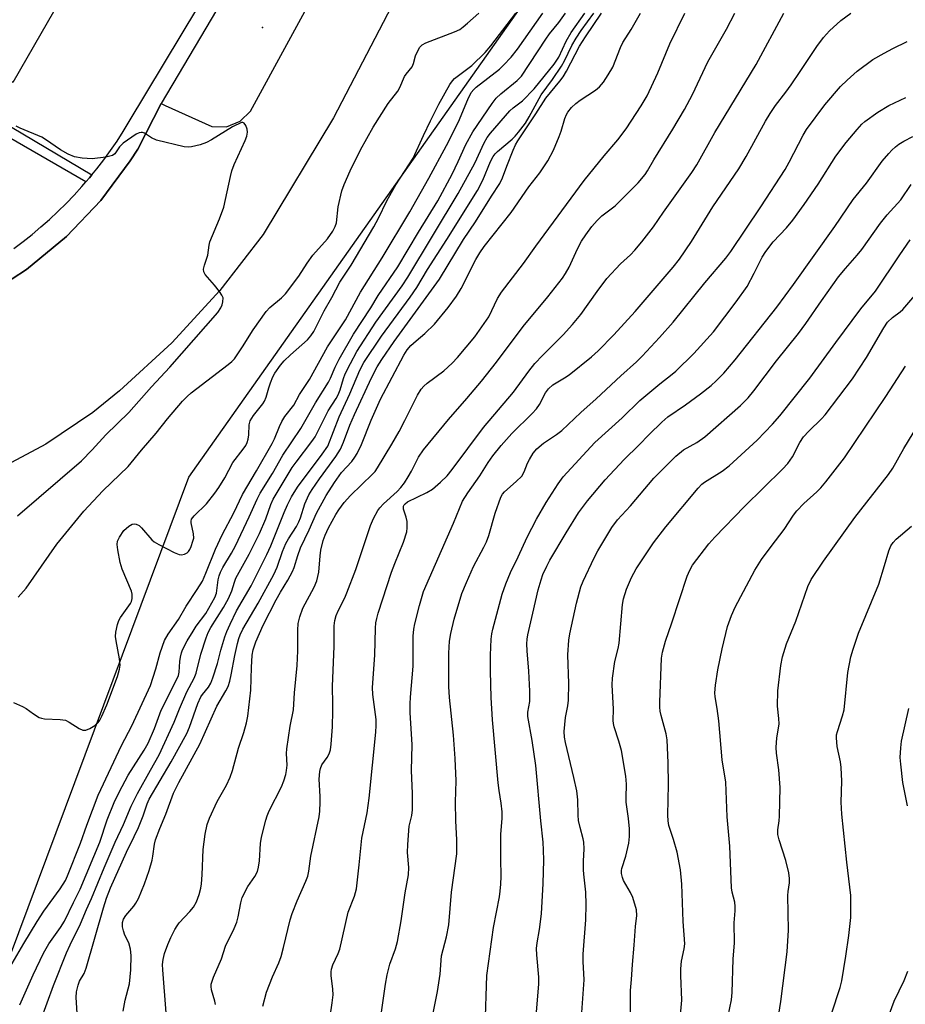
# Model space of a CAD drawing. Units: inches. Extents: x 1237767 to 1243767, y 541454 to 545454.
# Drawn here: x 1238628 to 1238857, y 542743 to 542998 of the extents above; entities that cross this region are included whole.
import ezdxf

# ---------------------------------------------------------------- set-up
doc = ezdxf.new("R2010")
doc.units = ezdxf.units.IN
doc.header["$MEASUREMENT"] = 0
for name, color, linetype in [('BLDG-Footprint', 5, 'Continuous'), ('ELEV-Spot Elevation', 7, 'Continuous'), ('NTRL-Trees', 3, 'Continuous'), ('TRANS-Non Street Sidewalk', 7, 'Continuous'), ('TRANS-Parking Lot', 4, 'Continuous'), ('TRANS-Street Sidewalk', 7, 'Continuous'), ('Undefined', 1, 'Continuous')]:
    doc.layers.add(name, color=color, linetype=linetype)

msp = doc.modelspace()

# ---------------------------------------------------------------- linework, layer by layer
at = {"layer": 'BLDG-Footprint', "elevation": 323.84}
msp.add_lwpolyline([(1238642.22, 543010.14), (1238626.02, 542982.05), (1238610.35, 542991.08), (1238606.37, 542993.38), (1238605.05, 542994.14), (1238621.38, 543022.06)], close=True, dxfattribs=at)
at = {"layer": 'ELEV-Spot Elevation'}
msp.add_point((1238690.63, 542996.25, 325.25), dxfattribs=at)
at = {"layer": 'NTRL-Trees'}
msp.add_lwpolyline([(1240074.62, 541885.53), (1239689.47, 541962.85), (1239583.86, 541989.9), (1238972.24, 542154.14), (1238859.15, 542187.76), (1238819.33, 542219.26), (1238793.01, 542224.39), (1238739.34, 542234.84), (1238701.11, 542230.59), (1238675.63, 542227.76), (1238453.35, 542292.89), (1238442.71, 542323.25), (1238463.49, 542438.4), (1238577.69, 542644.22), (1238595.64, 542676.57), (1238671.59, 542879.93), (1238762.93, 543009.29), (1238879.28, 543176.54), (1238927.9, 543261.18), (1239005.62, 543451.76)], dxfattribs=at)
at = {"layer": 'TRANS-Non Street Sidewalk'}
msp.add_lwpolyline([(1238646.5, 542958.14), (1238645.87, 542957.37), (1238644.95, 542956.29), (1238583.17, 542991.97), (1238577.83, 542983.53), (1238574.21, 542985.63), (1238581.83, 542996.58), (1238601.43, 542984.93), (1238606.37, 542993.38), (1238610.35, 542991.08), (1238604.78, 542982.93)], close=True, dxfattribs=at)
at = {"layer": 'TRANS-Parking Lot'}
for points in [[(1238487.91, 542863.58, 0), (1238501.67, 542867.7, 0), (1238582.82, 542892.72, 0), (1238601.6, 542899.25, 0), (1238603.72, 542903.06, 0), (1238604.35, 542907.38, 0), (1238603.81, 542910.58, 0), (1238600.45, 542919.06, 0), (1238618.36, 542926.41, 0), (1238629.61, 542933.67, 0), (1238639.92, 542942.2, 0), (1238648.79, 542951.47, 0), (1238656.45, 542961.75, 0), (1238658.37, 542964.8, 0), (1238664.39, 542976.57, 0), (1238665.48, 542976.08, 0), (1238677.52, 542970.67, 0), (1238681.35, 542970.57, 0), (1238684.89, 542972, 0), (1238687.52, 542974.65, 0), (1238707.38, 543011.14, 0)], [(1238724.01, 543001.74, 0), (1238709.05, 542972.9, 0), (1238690.78, 542942.72, 0), (1238679.59, 542928.19, 0), (1238667.2, 542914.68, 0), (1238653.69, 542902.28, 0), (1238646.71, 542896.65, 0), (1238634.63, 542888.48, 0), (1238621.74, 542881.65, 0)]]:
    msp.add_polyline3d(points, dxfattribs=at)
at = {"layer": 'TRANS-Street Sidewalk'}
for points in [[(1238792.09, 543197.96), (1238759.07, 543142.4), (1238720.62, 543074.23), (1238697.28, 543029.96), (1238681.79, 543005.97), (1238664.39, 542976.57), (1238658.37, 542964.8), (1238656.45, 542961.75), (1238648.79, 542951.47), (1238639.92, 542942.2), (1238629.61, 542933.67), (1238618.36, 542926.41), (1238600.45, 542919.06), (1238603.81, 542910.58), (1238604.35, 542907.38), (1238603.72, 542903.06), (1238601.6, 542899.25), (1238582.82, 542892.72), (1238501.67, 542867.7), (1238487.91, 542863.58)], [(1238626.35, 542939.07), (1238628.73, 542940.87), (1238631.06, 542942.72), (1238633.34, 542944.64), (1238635.57, 542946.62), (1238637.74, 542948.66), (1238639.86, 542950.75), (1238641.92, 542952.9), (1238643.93, 542955.11), (1238644.95, 542956.29), (1238645.87, 542957.37), (1238646.5, 542958.14), (1238647.75, 542959.68), (1238649.57, 542962.04), (1238651.32, 542964.44), (1238653.01, 542966.89), (1238654.64, 542969.39), (1238656.19, 542971.93), (1238691.96, 543031.48)]]:
    msp.add_lwpolyline(points, dxfattribs=at)
at = {"layer": 'Undefined'}
for points, elevation in [([(1238625.3, 542753.01), (1238628.87, 542759.25), (1238632.31, 542764.94), (1238634.09, 542767.57), (1238638.31, 542773.38), (1238639.65, 542775.51), (1238640.19, 542776.69), (1238643.55, 542785.21), (1238645.19, 542789.84), (1238648.17, 542797.61), (1238654.17, 542810.44), (1238656.83, 542815.55), (1238661.64, 542826.02), (1238663.08, 542830.32), (1238664.14, 542834.43), (1238665.28, 542837.59), (1238666.24, 542839.24), (1238668.89, 542843.04), (1238670.93, 542846.53), (1238673.76, 542850.8), (1238675.09, 542853), (1238676.02, 542855.05), (1238678.5, 542861.25), (1238680.25, 542865), (1238683.2, 542870.69), (1238685.49, 542875.38), (1238689.12, 542881.53), (1238693.14, 542888.57), (1238693.73, 542889.8), (1238695.04, 542893.05), (1238695.66, 542894.32), (1238696.46, 542895.64), (1238698.79, 542898.57), (1238700.26, 542901.33), (1238702.83, 542905.16), (1238707.5, 542913.6), (1238712.1, 542920.6), (1238716.03, 542927.79), (1238721.64, 542936.66), (1238728.77, 542948.53), (1238733.68, 542957.24), (1238738.27, 542965.74), (1238741.31, 542971.86), (1238743.76, 542977.65), (1238744.65, 542979.43), (1238745.29, 542980.25), (1238745.91, 542980.83), (1238751.96, 542985.48), (1238753, 542986.5), (1238754.96, 542988.63), (1238756.63, 542990.65), (1238763.18, 543000)], 330), ([(1238626.2, 542821.54), (1238628.56, 542820.56), (1238629.48, 542819.99), (1238631.36, 542818.62), (1238632.91, 542817.74), (1238633.45, 542817.53), (1238634.28, 542817.38), (1238638.3, 542817.2), (1238639.69, 542816.98), (1238640.67, 542816.51), (1238643.23, 542814.83), (1238644.18, 542814.42), (1238644.94, 542814.45), (1238646, 542814.89), (1238647.28, 542815.65), (1238648.14, 542816.39), (1238648.6, 542817.05), (1238649.12, 542818.03), (1238650.36, 542820.95), (1238653.11, 542828.28), (1238653.67, 542830.19), (1238653.79, 542831.28), (1238653.66, 542832.91), (1238652.77, 542837.52), (1238652.61, 542838.69), (1238652.69, 542839.82), (1238653.12, 542841.76), (1238653.47, 542842.83), (1238653.87, 542843.6), (1238656.52, 542847.18), (1238656.76, 542847.7), (1238656.94, 542848.49), (1238656.95, 542849.59), (1238656.76, 542850.42), (1238654.31, 542856.13), (1238653.8, 542857.82), (1238653.22, 542861.05), (1238653.06, 542862.51), (1238653.14, 542863.31), (1238653.61, 542864.39), (1238654.81, 542866.1), (1238656.04, 542867.25), (1238656.97, 542867.75), (1238657.48, 542867.81), (1238657.99, 542867.74), (1238658.7, 542867.37), (1238659.35, 542866.77), (1238661.98, 542863.69), (1238662.6, 542863.19), (1238663.86, 542862.46), (1238667.8, 542860.44), (1238669.12, 542859.89), (1238669.65, 542859.8), (1238670.44, 542859.94), (1238671.16, 542860.32), (1238671.51, 542860.65), (1238671.86, 542861.21), (1238672.2, 542861.98), (1238672.66, 542863.34), (1238672.84, 542864.15), (1238672.79, 542865.27), (1238672.16, 542868.04), (1238672.15, 542868.53), (1238672.28, 542869.01), (1238672.95, 542869.88), (1238676.19, 542873), (1238678.35, 542875.76), (1238679.36, 542877.2), (1238680.91, 542879.71), (1238682.93, 542883.67), (1238685.66, 542887.12), (1238686.33, 542888.08), (1238686.72, 542888.86), (1238686.94, 542889.69), (1238687.08, 542890.84), (1238687.19, 542893.41), (1238687.46, 542894.47), (1238688.34, 542895.86), (1238690.75, 542898.86), (1238691.19, 542899.53), (1238691.62, 542900.56), (1238692.25, 542903.02), (1238692.68, 542904.34), (1238693.31, 542905.88), (1238693.86, 542906.85), (1238695.32, 542908.91), (1238696.23, 542909.98), (1238697.85, 542911.56), (1238702.26, 542915.47), (1238703.17, 542916.5), (1238703.91, 542917.61), (1238706.57, 542922.91), (1238708.58, 542926.41), (1238710.67, 542930.32), (1238713.56, 542934.79), (1238719.41, 542944.64), (1238720.62, 542946.9), (1238722.81, 542951.38), (1238725.11, 542955.53), (1238729.63, 542962.46), (1238732.28, 542968.3), (1238734.12, 542972.12), (1238736.3, 542976.4), (1238739.12, 542981.55), (1238739.78, 542982.49), (1238740.36, 542983.08), (1238744.79, 542986.41), (1238748.26, 542989.76), (1238749.7, 542991.52), (1238756.17, 543000)], 328), ([(1238627.41, 542848.82), (1238629.5, 542851.2), (1238637.4, 542862.6), (1238644.45, 542871.14), (1238649.32, 542876.36), (1238655.89, 542882.67), (1238659.34, 542886.92), (1238663.18, 542891.31), (1238666.1, 542895.01), (1238669.95, 542899.55), (1238671.17, 542900.79), (1238672.19, 542901.69), (1238681.79, 542909.04), (1238682.69, 542909.79), (1238683.36, 542910.48), (1238685.49, 542913.59), (1238688.22, 542918.01), (1238691.6, 542922.75), (1238692.58, 542923.83), (1238695.55, 542926.3), (1238696.58, 542927.31), (1238700.05, 542931.92), (1238702.22, 542935.31), (1238703.7, 542937.37), (1238707.43, 542941.58), (1238708.88, 542943.55), (1238709.47, 542944.75), (1238709.8, 542945.76), (1238710.24, 542949.84), (1238711.16, 542953.99), (1238711.78, 542955.65), (1238713.34, 542959.18), (1238715.99, 542964.62), (1238719.27, 542970.46), (1238723.13, 542976.57), (1238725.66, 542979.78), (1238726.15, 542980.7), (1238727.38, 542983.55), (1238727.85, 542984.23), (1238729.33, 542986.05), (1238729.69, 542986.95), (1238730.21, 542988.95), (1238730.81, 542990.2), (1238731.39, 542991.14), (1238731.91, 542991.74), (1238732.87, 542992.32), (1238740.31, 542995.16), (1238741.66, 542995.78), (1238742.6, 542996.44), (1238743.72, 542997.37), (1238746.57, 543000)], 326), ([(1238627.87, 542743.32), (1238631.3, 542751.06), (1238633.98, 542756.71), (1238635.38, 542759.13), (1238638.37, 542763.36), (1238639.41, 542765), (1238641.73, 542769.85), (1238643.5, 542773.24), (1238648.55, 542785.45), (1238650.49, 542791.23), (1238652.26, 542795.72), (1238653.56, 542798.4), (1238655.9, 542802.76), (1238660.05, 542809.24), (1238661.05, 542811.05), (1238662.68, 542814.86), (1238664.42, 542819.59), (1238668.6, 542827.76), (1238668.91, 542828.57), (1238669.09, 542829.39), (1238669.25, 542832.17), (1238669.4, 542833.3), (1238669.65, 542834.42), (1238669.95, 542835.22), (1238671.17, 542837.52), (1238672.68, 542840.06), (1238673.49, 542841.3), (1238675.97, 542844.63), (1238678.35, 542848.76), (1238678.78, 542849.89), (1238679.21, 542853.3), (1238679.45, 542854.36), (1238679.78, 542855.31), (1238680.39, 542856.52), (1238682.61, 542860.19), (1238683.66, 542862.14), (1238687.22, 542869.64), (1238689.26, 542874.21), (1238690.06, 542875.78), (1238693.19, 542880.84), (1238695.94, 542885.59), (1238700.6, 542892.48), (1238704.33, 542899.1), (1238707.7, 542904.51), (1238708.23, 542905.54), (1238709.45, 542908.4), (1238710.45, 542910.42), (1238714.17, 542916.87), (1238718.64, 542923.71), (1238720.58, 542926.9), (1238725.7, 542934.35), (1238731.01, 542943.26), (1238736.01, 542951.42), (1238739.7, 542958.28), (1238741.3, 542961.6), (1238743.28, 542965.97), (1238745.02, 542969.26), (1238750.06, 542976.6), (1238751.06, 542977.94), (1238752.29, 542979.12), (1238756.52, 542982.54), (1238757.63, 542983.68), (1238763.92, 542993.25), (1238764.93, 542994.61), (1238767.32, 542997.53), (1238769.01, 543000)], 332), ([(1238633.33, 542739.39), (1238636.54, 542748.31), (1238639.91, 542756.76), (1238640.85, 542758.86), (1238643.56, 542764.26), (1238645.11, 542768.04), (1238646.42, 542770.89), (1238649.65, 542778.77), (1238652.56, 542785.47), (1238654.72, 542790.03), (1238656.7, 542794.79), (1238658.29, 542798.02), (1238661.71, 542804.04), (1238663.88, 542808.08), (1238667.79, 542816.49), (1238669.16, 542819.96), (1238671.04, 542824.32), (1238672.98, 542827.85), (1238673.45, 542829.2), (1238674.71, 542834.07), (1238676.03, 542838.3), (1238676.56, 542839.67), (1238677.29, 542841.02), (1238680.56, 542846.18), (1238681.81, 542848.47), (1238682.73, 542850.52), (1238683.37, 542852.72), (1238683.75, 542853.74), (1238687.22, 542859.96), (1238689.9, 542865.29), (1238691.53, 542869.12), (1238692.82, 542872.78), (1238693.44, 542874.19), (1238698.28, 542882.38), (1238699.33, 542883.82), (1238703.42, 542889.09), (1238704.25, 542890.3), (1238707.63, 542897.03), (1238709.7, 542900.22), (1238710.25, 542901.2), (1238710.75, 542902.52), (1238711.6, 542905.43), (1238712.06, 542906.64), (1238713.37, 542909.29), (1238715.09, 542912.38), (1238719.97, 542919.97), (1238726.82, 542929.43), (1238728.26, 542931.64), (1238741.29, 542953.28), (1238745.58, 542961.14), (1238747.99, 542966.38), (1238748.75, 542967.81), (1238749.63, 542968.96), (1238754.65, 542974.72), (1238755.52, 542975.52), (1238757.93, 542977.33), (1238760.95, 542980.39), (1238766.06, 542986.76), (1238767.31, 542988.63), (1238769.21, 542992.69), (1238770.49, 542994.97), (1238774.05, 543000)], 334), ([(1238643.45, 542728.79), (1238642.4, 542745.25), (1238642.53, 542746.71), (1238642.92, 542748.42), (1238643.33, 542749.5), (1238644.48, 542751.47), (1238645.04, 542752.82), (1238649.51, 542768.41), (1238650.32, 542770.94), (1238651.36, 542773.66), (1238655.45, 542782.87), (1238657.47, 542786.88), (1238658.57, 542789.26), (1238659.76, 542792.26), (1238660.81, 542795.38), (1238661.31, 542796.57), (1238667.03, 542806.23), (1238671.04, 542813.54), (1238671.78, 542815.22), (1238673.95, 542821.3), (1238674.7, 542823.02), (1238675.13, 542823.66), (1238676.71, 542825.52), (1238677.32, 542826.57), (1238677.83, 542827.96), (1238678.98, 542831.65), (1238679.87, 542835.13), (1238680.88, 542838.58), (1238681.39, 542839.97), (1238682.25, 542841.88), (1238683.92, 542845.3), (1238687.75, 542851.75), (1238691.78, 542859.86), (1238692.78, 542862.1), (1238696.21, 542870.78), (1238697.1, 542872.74), (1238698.18, 542874.81), (1238699.74, 542877.34), (1238706.07, 542885.81), (1238707.51, 542887.96), (1238710.45, 542895.5), (1238713.28, 542901.42), (1238715.82, 542907.61), (1238716.83, 542909.6), (1238721.47, 542916.36), (1238728.84, 542926.49), (1238730.54, 542928.98), (1238733.34, 542933.65), (1238738.32, 542941.4), (1238746.25, 542954.09), (1238747.65, 542956.74), (1238749.67, 542961.58), (1238750.36, 542962.92), (1238750.83, 542963.55), (1238751.41, 542964.16), (1238755.21, 542967.37), (1238756.02, 542968.14), (1238756.88, 542969.15), (1238758.66, 542971.52), (1238759.66, 542973.15), (1238762.75, 542978.82), (1238765.7, 542982.81), (1238767.99, 542986.26), (1238768.74, 542987.63), (1238770.68, 542991.65), (1238771.76, 542993.55), (1238773.05, 542995.49), (1238776.36, 543000)], 336), ([(1238654.6, 542741.73), (1238655.15, 542744.57), (1238656.2, 542748.79), (1238656.61, 542752.39), (1238656.67, 542756.11), (1238656.52, 542757.76), (1238656.08, 542759.37), (1238655.07, 542761.41), (1238654.66, 542762.47), (1238654.4, 542763.56), (1238654.43, 542764.67), (1238654.68, 542765.48), (1238655.29, 542766.49), (1238657.39, 542768.91), (1238657.89, 542769.61), (1238658.53, 542770.89), (1238660.11, 542774.62), (1238661.31, 542778.1), (1238662.08, 542780.75), (1238662.3, 542781.83), (1238662.7, 542784.93), (1238662.98, 542786.05), (1238664.07, 542788.98), (1238665.62, 542792.69), (1238667.6, 542798.12), (1238669, 542800.9), (1238674.43, 542810.83), (1238678.83, 542820.61), (1238681.15, 542824.57), (1238681.74, 542825.76), (1238682.17, 542827.07), (1238682.58, 542828.72), (1238683.48, 542833.78), (1238684.14, 542836.83), (1238684.49, 542838.14), (1238684.85, 542839.11), (1238685.59, 542840.58), (1238689.52, 542847.26), (1238693.55, 542854.7), (1238694.41, 542856.64), (1238695.81, 542860.65), (1238696.7, 542862.69), (1238697.4, 542863.94), (1238699.44, 542867.14), (1238700.08, 542868.34), (1238700.45, 542869.33), (1238701.56, 542872.98), (1238702.66, 542875.32), (1238703.46, 542876.69), (1238705.35, 542879.49), (1238709.66, 542885.23), (1238710.8, 542887.14), (1238711.6, 542888.96), (1238713.28, 542893.37), (1238714.42, 542896.09), (1238718.85, 542905.59), (1238720.35, 542908.43), (1238721.56, 542910.37), (1238724.73, 542915.03), (1238736.44, 542931.15), (1238742.61, 542941.41), (1238745.71, 542945.98), (1238749.86, 542952.59), (1238752.02, 542955.88), (1238752.72, 542957.33), (1238753.82, 542960.41), (1238755.48, 542964.53), (1238756.09, 542965.87), (1238756.68, 542966.91), (1238761.36, 542973.94), (1238763.92, 542977.94), (1238767.61, 542982.34), (1238768.43, 542983.46), (1238769.3, 542984.98), (1238772.62, 542991.41), (1238774.17, 542993.86), (1238778.37, 543000)], 338), ([(1238666.6, 542730.17), (1238664.85, 542752.4), (1238664.81, 542753.78), (1238664.94, 542755.06), (1238665.33, 542756.6), (1238666.17, 542758.96), (1238666.92, 542760.79), (1238667.96, 542762.83), (1238668.54, 542763.81), (1238669.12, 542764.56), (1238671.88, 542767.52), (1238672.76, 542768.6), (1238673.59, 542769.99), (1238674.24, 542771.88), (1238674.69, 542773.54), (1238674.9, 542774.66), (1238675.06, 542776.99), (1238675.29, 542783.54), (1238675.79, 542787.48), (1238676.33, 542790.02), (1238676.95, 542791.67), (1238678.91, 542796), (1238681.35, 542800.19), (1238682.29, 542802.3), (1238682.86, 542803.96), (1238684.47, 542809.72), (1238685.84, 542813.78), (1238686.52, 542816.29), (1238686.81, 542818.01), (1238687.64, 542824.73), (1238687.78, 542830.6), (1238687.96, 542833.82), (1238688.23, 542835.22), (1238688.95, 542837.24), (1238690.79, 542841.57), (1238694.18, 542848.15), (1238695.28, 542850.12), (1238697.22, 542853.2), (1238698.45, 542855.45), (1238698.86, 542856.53), (1238699.76, 542859.63), (1238700.44, 542861.57), (1238702.73, 542866.3), (1238704.61, 542870.61), (1238707.12, 542875.12), (1238709.29, 542878.51), (1238711.11, 542881.07), (1238713.73, 542883.96), (1238714.57, 542885.05), (1238715.16, 542886), (1238716.27, 542888.32), (1238718.77, 542894.69), (1238721.15, 542900.07), (1238727.17, 542911.51), (1238728.08, 542912.87), (1238729.06, 542913.94), (1238730.36, 542915.14), (1238732.68, 542917.04), (1238735.16, 542919.47), (1238738.69, 542923.83), (1238740.87, 542926.78), (1238742.03, 542928.69), (1238745.8, 542936.19), (1238746.86, 542937.94), (1238748.03, 542939.57), (1238755.01, 542948.39), (1238759.55, 542955.03), (1238762.37, 542958.67), (1238764.42, 542961.79), (1238765.89, 542964.54), (1238767.43, 542968.05), (1238767.95, 542969.42), (1238768.83, 542972.68), (1238769.29, 542973.76), (1238769.66, 542974.4), (1238770.58, 542975.56), (1238771.74, 542976.64), (1238772.86, 542977.48), (1238776.79, 542980.04), (1238777.79, 542980.93), (1238778.83, 542982.16), (1238780.09, 542984.02), (1238781.24, 542986), (1238783.25, 542991.11), (1238783.83, 542992.39), (1238785.98, 542995.79), (1238788.47, 543000)], 340), ([(1238678.48, 542743.44), (1238678.32, 542744.27), (1238677.42, 542747.22), (1238677.33, 542748.09), (1238677.37, 542748.65), (1238677.97, 542750.52), (1238680.02, 542755.28), (1238681.09, 542758.53), (1238683.33, 542763.13), (1238684, 542764.69), (1238684.35, 542766.07), (1238685, 542769.76), (1238685.42, 542771.12), (1238686.84, 542773.94), (1238688.69, 542776.54), (1238689.32, 542777.87), (1238689.63, 542778.97), (1238689.89, 542780.62), (1238690.15, 542785.08), (1238690.35, 542786.76), (1238691.47, 542791.09), (1238691.83, 542792.22), (1238692.39, 542793.52), (1238695.54, 542799.77), (1238696.16, 542801.34), (1238696.64, 542802.92), (1238696.86, 542803.99), (1238697, 542805.33), (1238696.89, 542808.4), (1238696.97, 542809.56), (1238697.84, 542815.49), (1238698.64, 542819.7), (1238698.92, 542824.1), (1238699.62, 542831.12), (1238699.79, 542834.96), (1238699.75, 542840.33), (1238699.85, 542842.04), (1238700.29, 542843.76), (1238701.09, 542846), (1238704.04, 542851.46), (1238704.69, 542853.06), (1238704.99, 542854.16), (1238705.19, 542855.29), (1238705.58, 542859.55), (1238705.78, 542860.97), (1238706.34, 542863.53), (1238706.82, 542864.91), (1238707.68, 542866.78), (1238709.62, 542870.26), (1238710.39, 542871.47), (1238711.8, 542873.38), (1238713.37, 542875.12), (1238719.09, 542880.63), (1238719.76, 542881.4), (1238720.41, 542882.32), (1238724.11, 542888.44), (1238725.97, 542891.73), (1238727.48, 542894.58), (1238730.72, 542901.08), (1238731.68, 542902.66), (1238732.4, 542903.49), (1238733.22, 542904.26), (1238737.52, 542907.45), (1238739.71, 542909.4), (1238741.09, 542910.89), (1238745.58, 542916.24), (1238749.19, 542921.41), (1238751.43, 542926.11), (1238752.47, 542927.78), (1238758.13, 542935.19), (1238761.35, 542939.72), (1238773.84, 542956.66), (1238779.03, 542963.09), (1238782.57, 542967.22), (1238784.69, 542970.01), (1238788.64, 542976.03), (1238790.12, 542978.61), (1238792.96, 542984.5), (1238796.06, 542992.01), (1238799.93, 543000)], 342), ([(1238690.69, 542742.98), (1238691.65, 542746.63), (1238693.24, 542750.57), (1238694.89, 542754.21), (1238695.51, 542755.88), (1238696.11, 542758.14), (1238697.8, 542765.33), (1238698.32, 542767.01), (1238699.59, 542770.26), (1238701.84, 542775.32), (1238702.34, 542776.65), (1238702.62, 542777.89), (1238703.15, 542781.79), (1238705.29, 542791.98), (1238705.51, 542793.42), (1238705.6, 542795.77), (1238705.58, 542797.25), (1238705.29, 542801.74), (1238705.44, 542803.75), (1238705.63, 542804.54), (1238706.01, 542805.41), (1238707.39, 542807.32), (1238707.9, 542808.26), (1238708.22, 542809.29), (1238708.4, 542810.77), (1238708.72, 542815.26), (1238708.85, 542819.39), (1238708.87, 542821.16), (1238708.73, 542825.84), (1238709.22, 542836.08), (1238709.21, 542841.41), (1238709.37, 542842.78), (1238709.72, 542844.13), (1238710.32, 542845.47), (1238711.92, 542848.65), (1238712.49, 542849.99), (1238714.78, 542856), (1238718.56, 542867.37), (1238719.38, 542869.22), (1238720.51, 542871.28), (1238721.02, 542871.95), (1238721.97, 542872.96), (1238725.49, 542876.17), (1238726.47, 542877.26), (1238727.34, 542878.44), (1238728.29, 542879.94), (1238729.18, 542881.47), (1238731.04, 542885.05), (1238732.31, 542886.95), (1238738.77, 542894.81), (1238743.54, 542900.29), (1238747.31, 542904.75), (1238751.15, 542909.65), (1238758.08, 542918.9), (1238764.45, 542926.54), (1238768.22, 542931.39), (1238769.04, 542932.57), (1238770, 542934.26), (1238772.16, 542938.99), (1238773.21, 542940.96), (1238774.26, 542942.64), (1238775.87, 542944.79), (1238777.22, 542946.31), (1238778.44, 542947.54), (1238781.86, 542950.15), (1238783.13, 542951.32), (1238787.84, 542956.05), (1238789.61, 542958.22), (1238790.22, 542959.14), (1238791.86, 542962.05), (1238796.77, 542969.94), (1238799.79, 542975.05), (1238801.87, 542978.92), (1238805.86, 542987.41), (1238810.7, 542995.84), (1238812.84, 543000)], 344), ([(1238708.14, 542740.31), (1238708.67, 542743.85), (1238708.89, 542745.93), (1238708.82, 542747.41), (1238708.38, 542750.96), (1238708.37, 542751.84), (1238708.48, 542752.58), (1238708.84, 542753.65), (1238710.21, 542756.61), (1238710.63, 542757.71), (1238712.81, 542767.29), (1238714.44, 542771.43), (1238714.94, 542773.36), (1238715.67, 542779.58), (1238716.35, 542786.46), (1238717.71, 542793.02), (1238718.27, 542796.84), (1238720, 542813.89), (1238720.09, 542815.64), (1238720.04, 542817.2), (1238719.23, 542823.61), (1238719.12, 542825.49), (1238719.69, 542833.85), (1238719.86, 542840.8), (1238719.96, 542842.18), (1238720.19, 542843.32), (1238720.58, 542844.69), (1238724.03, 542855.34), (1238724.85, 542857.55), (1238727.12, 542863.11), (1238727.96, 542865.73), (1238728.11, 542866.8), (1238728.04, 542868.44), (1238727.84, 542869.52), (1238727.15, 542871.64), (1238727.14, 542872.39), (1238727.29, 542872.73), (1238727.54, 542873.02), (1238728.2, 542873.48), (1238733.14, 542875.94), (1238734.6, 542876.8), (1238736.73, 542878.6), (1238738.41, 542880.27), (1238739.69, 542881.84), (1238747.78, 542892.72), (1238755.57, 542901.91), (1238759.55, 542907.29), (1238761.13, 542909.3), (1238763.05, 542911.4), (1238768.4, 542916.72), (1238770.88, 542919.39), (1238772.99, 542922.01), (1238777.25, 542927.96), (1238779.72, 542931.27), (1238783.23, 542935.09), (1238785.81, 542937.44), (1238786.99, 542938.63), (1238788.82, 542940.8), (1238791.76, 542944.69), (1238794.38, 542948.52), (1238801.74, 542958.73), (1238803.04, 542960.73), (1238807.69, 542969.11), (1238818.39, 542986.7), (1238825.49, 543000)], 346), ([(1238720.36, 542734.26), (1238722.45, 542748.72), (1238722.87, 542751.11), (1238723.59, 542753.89), (1238725.07, 542757.85), (1238725.56, 542759.76), (1238726.53, 542765.05), (1238727.58, 542772.32), (1238728.42, 542776.99), (1238728.5, 542778.92), (1238728.2, 542782.73), (1238728.26, 542784.81), (1238728.63, 542789.59), (1238729.32, 542792.36), (1238729.49, 542793.81), (1238729.42, 542798.01), (1238729.18, 542803.95), (1238729.34, 542810.64), (1238728.89, 542818.98), (1238728.84, 542821.25), (1238728.91, 542822.98), (1238729.6, 542831.02), (1238729.66, 542838.79), (1238729.82, 542840.54), (1238730.08, 542841.96), (1238731.28, 542846.68), (1238732.32, 542850.29), (1238740.05, 542867.98), (1238742.42, 542873.68), (1238743.76, 542875.85), (1238746.9, 542880.22), (1238749.05, 542883.66), (1238750.23, 542885.39), (1238752.37, 542888.1), (1238755.11, 542891.2), (1238760.42, 542896.34), (1238761.55, 542897.55), (1238762.33, 542898.67), (1238763.82, 542901.7), (1238764.6, 542902.8), (1238765.77, 542903.77), (1238768.79, 542905.58), (1238770.01, 542906.4), (1238775.75, 542911.05), (1238777.47, 542912.57), (1238781.54, 542916.74), (1238787.03, 542922.8), (1238796.91, 542934.22), (1238798.51, 542936.33), (1238801.59, 542940.92), (1238807.17, 542949.9), (1238813.86, 542959.67), (1238815.77, 542962.91), (1238820.79, 542972.05), (1238821.99, 542974.01), (1238823.39, 542976.1), (1238826.01, 542979.5), (1238827.38, 542981.43), (1238829.74, 542984.85), (1238834.02, 542991.34), (1238835.78, 542993.65), (1238837.34, 542995.4), (1238840.3, 542998.1), (1238842.87, 543000)], 348), ([(1238734.47, 542739.49), (1238735.9, 542746.77), (1238736.59, 542751.29), (1238736.95, 542756.03), (1238738.22, 542760.94), (1238738.81, 542764), (1238739.53, 542772.53), (1238740.91, 542782.46), (1238740.96, 542786.04), (1238740.69, 542790.98), (1238740.59, 542795.78), (1238740.71, 542801.34), (1238740.48, 542807.12), (1238740.08, 542813.11), (1238739.05, 542822.86), (1238738.85, 542825.74), (1238738.84, 542834.39), (1238739.06, 542837.47), (1238739.41, 542839.45), (1238740.21, 542843.11), (1238742.23, 542849.75), (1238743.38, 542852.61), (1238745.27, 542856.82), (1238747.93, 542861.76), (1238748.61, 542863.18), (1238749.19, 542864.84), (1238750.85, 542870.55), (1238752.33, 542874.73), (1238752.75, 542875.46), (1238753.28, 542876.1), (1238756.31, 542878.74), (1238757.73, 542880.18), (1238758.38, 542881.32), (1238759.21, 542883.5), (1238759.68, 542884.47), (1238760.7, 542886.13), (1238761.59, 542887.21), (1238763.31, 542888.71), (1238766.71, 542890.9), (1238768.08, 542891.99), (1238773.03, 542896.63), (1238776.99, 542900.14), (1238783.38, 542906.15), (1238787.4, 542909.78), (1238788.88, 542911.24), (1238793.38, 542916), (1238796.88, 542919.97), (1238805.09, 542930.23), (1238810.49, 542936.53), (1238811.82, 542938.26), (1238819.53, 542949.86), (1238825.83, 542959.51), (1238826.9, 542961.39), (1238830.54, 542968.38), (1238831.42, 542969.91), (1238836.15, 542976.22), (1238840.22, 542980.98), (1238841.87, 542982.62), (1238844.46, 542985), (1238848.54, 542987.96), (1238851.49, 542989.66), (1238853.75, 542990.87), (1238857.42, 542992.62)], 350), ([(1238748.24, 542737.65), (1238748.71, 542750.92), (1238750.44, 542763.34), (1238751.95, 542771.3), (1238752.17, 542772.77), (1238752.3, 542774.53), (1238752.37, 542776.58), (1238752.27, 542781.19), (1238752.29, 542787.43), (1238752.61, 542791.61), (1238752.64, 542793.25), (1238752.41, 542795.51), (1238751.83, 542798.83), (1238751.59, 542800.82), (1238750.11, 542817.07), (1238749.8, 542822.84), (1238749.61, 542829.7), (1238749.61, 542833.81), (1238749.82, 542837.96), (1238749.96, 542839.32), (1238750.22, 542840.57), (1238752.68, 542849.59), (1238753.62, 542852.33), (1238754.81, 542855.22), (1238756.78, 542859.24), (1238759.12, 542864.38), (1238761.5, 542868.99), (1238764.03, 542873.35), (1238767.14, 542878.16), (1238768.42, 542880), (1238776.64, 542888.86), (1238783.71, 542895.23), (1238788.26, 542899.71), (1238793.48, 542904.05), (1238796.65, 542906.52), (1238797.59, 542907.35), (1238802.21, 542911.93), (1238807.29, 542917.49), (1238813.17, 542925.27), (1238816.02, 542929.28), (1238817.86, 542932.65), (1238819.92, 542936.81), (1238820.82, 542938.31), (1238822.76, 542940.8), (1238826.22, 542944.43), (1238827.81, 542946.37), (1238830.79, 542950.46), (1238834.38, 542955.72), (1238838.99, 542963), (1238841.63, 542966.53), (1238844.49, 542969.91), (1238845.66, 542971.23), (1238846.46, 542971.97), (1238849.84, 542974.37), (1238852.7, 542976.09), (1238857.07, 542978.15)], 352), ([(1238627.23, 542869.91), (1238643.79, 542884.15), (1238646.54, 542886.98), (1238650.08, 542890.83), (1238656.09, 542896.59), (1238661.91, 542903.26), (1238666.64, 542908.4), (1238679.05, 542922.55), (1238679.88, 542923.75), (1238680.19, 542924.49), (1238680.4, 542925.26), (1238680.44, 542926.27), (1238680.15, 542927.01), (1238679.52, 542927.96), (1238678.27, 542929.57), (1238675.78, 542932.35), (1238675.43, 542933.04), (1238675.4, 542933.73), (1238675.61, 542934.72), (1238676.52, 542937.35), (1238676.85, 542939.94), (1238677.06, 542940.78), (1238679.54, 542946.75), (1238680.67, 542949.75), (1238682.34, 542957.75), (1238682.69, 542959.16), (1238683.34, 542960.81), (1238686.15, 542967.06), (1238686.56, 542968.18), (1238686.75, 542969.2), (1238686.7, 542969.97), (1238686.32, 542970.92), (1238685.92, 542971.48), (1238685.59, 542971.69), (1238685.17, 542971.67), (1238682.87, 542970.6), (1238677.43, 542967.17), (1238676.16, 542966.47), (1238674.54, 542965.92), (1238672.32, 542965.35), (1238671.49, 542965.26), (1238670.35, 542965.39), (1238663.24, 542967.14), (1238661.92, 542967.68), (1238660.08, 542968.88), (1238659.63, 542969.08), (1238659.23, 542969.13), (1238658.74, 542969.02), (1238658, 542968.65), (1238654.59, 542966.33), (1238653.61, 542965.35), (1238652.46, 542963.59), (1238651.8, 542963.16), (1238650.12, 542962.75), (1238646.6, 542962.25), (1238643.98, 542962.43), (1238641.98, 542962.78), (1238640.41, 542963.47), (1238638.38, 542964.59), (1238634.54, 542967.27), (1238633.53, 542967.88), (1238627.96, 542970.22), (1238626.95, 542970.72)], 324), ([(1238773.06, 542738.9), (1238773.85, 542749.85), (1238773.62, 542754.53), (1238773.61, 542756.47), (1238774.29, 542765.37), (1238774.38, 542769.29), (1238774.3, 542772.53), (1238773.74, 542777.14), (1238773.67, 542778.25), (1238773.66, 542780.48), (1238773.82, 542783.71), (1238773.76, 542785.47), (1238773.62, 542786.3), (1238772.79, 542789.21), (1238772.4, 542791.05), (1238772.29, 542792.43), (1238772.2, 542796.4), (1238771.94, 542798.72), (1238771.23, 542802.19), (1238769.05, 542811.25), (1238768.81, 542812.61), (1238768.73, 542814.06), (1238769.02, 542817.71), (1238769.67, 542820.76), (1238769.79, 542822.19), (1238769.89, 542826.51), (1238769.64, 542833.95), (1238769.86, 542837.67), (1238770.15, 542839.32), (1238771.86, 542847.28), (1238772.99, 542851.5), (1238773.62, 542852.99), (1238776.42, 542858.99), (1238777.36, 542860.84), (1238781, 542866.84), (1238782.5, 542868.88), (1238785.81, 542872.5), (1238791.89, 542879.61), (1238797.55, 542885.35), (1238799.54, 542886.94), (1238803, 542888.9), (1238805.11, 542890.37), (1238814.29, 542898.48), (1238816.3, 542900.47), (1238817.74, 542902.26), (1238823.64, 542909.98), (1238829.29, 542917.05), (1238831.18, 542919.67), (1238835.23, 542925.56), (1238839.7, 542931.77), (1238841.44, 542933.91), (1238844.49, 542937.33), (1238845.71, 542938.8), (1238850.52, 542945.64), (1238852.29, 542947.8), (1238855.75, 542951.63), (1238858.43, 542955.62)], 356), ([(1238785.88, 542741.2), (1238785.85, 542747.05), (1238786.15, 542749.88), (1238786.36, 542753.75), (1238786.84, 542758.78), (1238787.1, 542763.62), (1238787.51, 542766.49), (1238787.36, 542767.93), (1238786.47, 542771.11), (1238785.86, 542772.45), (1238784.05, 542775.5), (1238783.75, 542776.27), (1238783.55, 542777.3), (1238783.52, 542778.08), (1238783.61, 542778.65), (1238784.62, 542781.85), (1238785.43, 542785.22), (1238785.6, 542786.91), (1238785.61, 542788.91), (1238785.37, 542791.53), (1238784.74, 542795.78), (1238784.7, 542796.89), (1238784.82, 542800.47), (1238784.62, 542802.48), (1238783.51, 542809.12), (1238782.83, 542811.58), (1238781.66, 542815.31), (1238781.47, 542816.11), (1238781.39, 542816.94), (1238781.41, 542819.86), (1238781.14, 542826.17), (1238781.22, 542827.91), (1238781.8, 542832.17), (1238782.64, 542835.54), (1238782.89, 542836.9), (1238783.75, 542846.94), (1238784.06, 542848.38), (1238784.83, 542850.91), (1238786.11, 542853.89), (1238787.32, 542856.19), (1238791.82, 542862.94), (1238795.02, 542867.08), (1238803.32, 542877.01), (1238804.34, 542878.07), (1238805.01, 542878.63), (1238809.56, 542881.45), (1238811.36, 542882.87), (1238818.61, 542889.47), (1238822.62, 542893.6), (1238824.46, 542895.75), (1238832.24, 542905.56), (1238838.93, 542914.71), (1238845.45, 542923.44), (1238849.25, 542928.04), (1238855.51, 542937.43), (1238858.2, 542941.3)], 358), ([(1238798.61, 542738.96), (1238799.14, 542744.55), (1238798.83, 542750.93), (1238798.83, 542752.65), (1238799.07, 542754.63), (1238799.75, 542757.8), (1238799.9, 542759.12), (1238799.48, 542764.94), (1238799.17, 542774.58), (1238798.81, 542778.26), (1238797.94, 542782.86), (1238796.97, 542786.13), (1238795.8, 542789.72), (1238795.56, 542790.93), (1238795.52, 542792.39), (1238795.71, 542800.39), (1238795.6, 542805.96), (1238795.36, 542811.95), (1238795.09, 542813.47), (1238793.77, 542818.21), (1238793.54, 542819.34), (1238793.44, 542820.35), (1238793.43, 542821.68), (1238793.9, 542833.02), (1238794.15, 542834.65), (1238794.94, 542837.49), (1238796.55, 542842.16), (1238800.52, 542854.25), (1238801.2, 542855.85), (1238801.93, 542857.08), (1238806.14, 542862.65), (1238807.67, 542864.41), (1238815.34, 542872.3), (1238825.16, 542881.94), (1238826.52, 542883.41), (1238827.76, 542885.19), (1238829.64, 542888.87), (1238830.6, 542890.35), (1238831.95, 542891.83), (1238835.26, 542895.02), (1238836.25, 542896.07), (1238843.3, 542905.37), (1238846.91, 542910.87), (1238851.36, 542918.55), (1238852.34, 542919.98), (1238853.59, 542921.25), (1238855.57, 542922.66), (1238856.3, 542923.32), (1238860.94, 542928.71)], 360), ([(1238810.71, 542738.43), (1238811.94, 542744.67), (1238812.15, 542746.54), (1238812.42, 542755.16), (1238812.76, 542759.36), (1238812.71, 542764.56), (1238812.94, 542767.67), (1238812.95, 542768.79), (1238812.8, 542769.89), (1238812.11, 542772.5), (1238811.98, 542773.66), (1238811.51, 542784.43), (1238810.86, 542792.02), (1238810.48, 542800.97), (1238809.53, 542806.73), (1238808.66, 542816.83), (1238808.28, 542820.06), (1238807.75, 542823.04), (1238807.65, 542824.12), (1238807.83, 542826.1), (1238808.41, 542830.06), (1238809.55, 542835.47), (1238810.98, 542841.27), (1238811.96, 542844.08), (1238812.94, 542846.24), (1238818.03, 542855.79), (1238819.74, 542858.61), (1238822.2, 542861.96), (1238825.63, 542866.38), (1238828.03, 542870.07), (1238828.85, 542871.2), (1238830.65, 542873.04), (1238834.07, 542876.06), (1238835.09, 542877.11), (1238836.4, 542878.69), (1238841.21, 542884.94), (1238851.94, 542900.75), (1238856.97, 542908.63)], 362), ([(1238823.46, 542736), (1238824.74, 542744.19), (1238826.38, 542757.08), (1238826.69, 542762.65), (1238826.53, 542771.6), (1238826.6, 542772.7), (1238826.95, 542774.88), (1238826.99, 542776.05), (1238826.77, 542777.5), (1238826.01, 542780.69), (1238824.27, 542786), (1238823.97, 542787.38), (1238823.98, 542788.66), (1238824.34, 542790.97), (1238824.43, 542792.15), (1238824.59, 542799.56), (1238824.22, 542804.17), (1238823.63, 542808.51), (1238823.51, 542809.94), (1238823.68, 542812.45), (1238824.16, 542814.93), (1238824.27, 542816.04), (1238824.24, 542817.44), (1238823.89, 542820.6), (1238824, 542824.64), (1238824.71, 542831.12), (1238825.15, 542833.41), (1238826.21, 542836.79), (1238828.61, 542842.65), (1238831.72, 542851.59), (1238832.56, 542853.44), (1238835.8, 542858.17), (1238843.92, 542869.42), (1238852.63, 542880.6), (1238853.69, 542882.25), (1238856.6, 542887.34), (1238862.56, 542897.22)], 364), ([(1238837.85, 542741.05), (1238840.1, 542747.81), (1238840.56, 542749.52), (1238841.59, 542755.97), (1238842.34, 542761.28), (1238842.83, 542765.93), (1238842.85, 542771.61), (1238841.78, 542780.24), (1238840.52, 542792.65), (1238840.37, 542795.79), (1238840.48, 542801.24), (1238840.34, 542804.78), (1238840.14, 542806.22), (1238839.3, 542810.19), (1238839.13, 542812.4), (1238839.18, 542813.22), (1238839.37, 542814.06), (1238840.68, 542818.1), (1238841.09, 542819.71), (1238842.09, 542829.38), (1238842.89, 542833.41), (1238843.46, 542835.36), (1238844.84, 542839.49), (1238850.07, 542852.18), (1238851.58, 542857.02), (1238852.64, 542860.84), (1238853.2, 542862.11), (1238853.83, 542863.03), (1238854.56, 542863.88), (1238858.56, 542867.23)], 366), ([(1238857.48, 542794.87), (1238856.29, 542800.84), (1238855.75, 542805.58), (1238855.63, 542807.35), (1238855.76, 542809.88), (1238855.97, 542811.57), (1238857.86, 542820.02)], 368), ([(1238852.86, 542741.03), (1238854.09, 542744.32), (1238856.68, 542749.65), (1238857.62, 542752.01)], 368)]:
    msp.add_lwpolyline(points, dxfattribs=dict(at, elevation=elevation))
msp.add_polyline3d([(1238761.04, 542735.19, 354), (1238762.14, 542748.81, 354), (1238762.11, 542750.47, 354), (1238761.58, 542756.24, 354), (1238761.55, 542757.95, 354), (1238761.72, 542759.35, 354), (1238762.34, 542762.8, 354), (1238762.8, 542766.85, 354), (1238763.23, 542774.73, 354), (1238763.4, 542780.79, 354), (1238763.37, 542783.39, 354), (1238763.24, 542785.46, 354), (1238762.65, 542791, 354), (1238761.35, 542805.27, 354), (1238760.39, 542811.76, 354), (1238759.28, 542817.97, 354), (1238759.32, 542819.04, 354), (1238759.78, 542821.85, 354), (1238759.83, 542824.5, 354), (1238759.57, 542829.68, 354), (1238759.08, 542834.98, 354), (1238759.07, 542836.77, 354), (1238759.14, 542837.96, 354), (1238759.32, 542839.1, 354), (1238760.56, 542844.72, 354), (1238762, 542850.77, 354), (1238762.72, 542853.35, 354), (1238763.2, 542854.75, 354), (1238764.17, 542856.87, 354), (1238765, 542858.41, 354), (1238769.22, 542865.52, 354), (1238772.37, 542870.63, 354), (1238774.75, 542873.81, 354), (1238779.28, 542879.17, 354), (1238784.19, 542884.48, 354), (1238788.02, 542888.21, 354), (1238790.64, 542890.92, 354), (1238793.92, 542894.15, 354), (1238795.53, 542895.47, 354), (1238800.1, 542898.64, 354), (1238803.99, 542901.45, 354), (1238806.75, 542903.63, 354), (1238808.02, 542904.79, 354), (1238809.98, 542906.8, 354), (1238812.91, 542910.26, 354), (1238823.69, 542923.88, 354), (1238828.03, 542929.8, 354), (1238838.74, 542944.77, 354), (1238843.43, 542951.78, 354), (1238846.92, 542956.02, 354), (1238850.99, 542961.67, 354), (1238852.64, 542963.67, 354), (1238853.42, 542964.51, 354), (1238854.41, 542965.4, 354), (1238855.29, 542966.05, 354), (1238856.55, 542966.81, 354), (1238858.89, 542968.04, 354)], dxfattribs=at)

doc.saveas('drawing.dxf')
